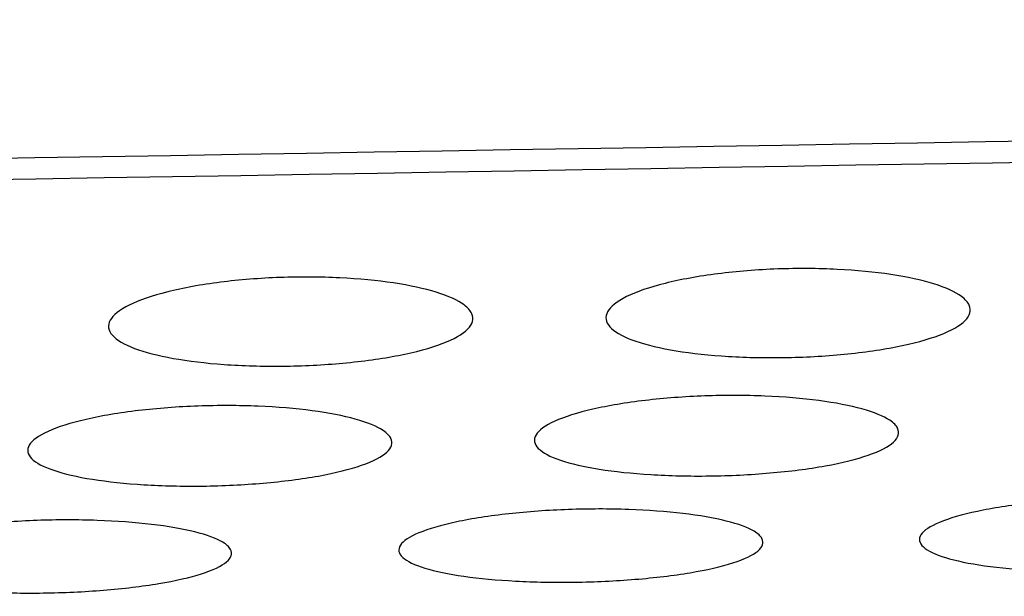
# Model space of a CAD drawing. Extents: x -311 to 296, y -570 to 386.
# Drawn here: x 40 to 42, y 304 to 304 of the extents above; entities that cross this region are included whole.
import ezdxf

# ---------------------------------------------------------------- set-up
doc = ezdxf.new("R2010")
doc.units = 0
doc.layers.add('DEFAULT', color=7, linetype='CONTINUOUS')
doc.layers.add('DV18_デフォルト', color=7, linetype='CONTINUOUS')

# ---------------------------------------------------------------- blocks, each defined once
blk = doc.blocks.new('SE')
at = {"layer": 'DV18_デフォルト', "color": 7, "linetype": 'CONTINUOUS'}
for points, knots in [([(57.0078, 301.7855), (57.0078, 301.7856), (56.9395, 301.8648), (56.7333, 302.1241), (56.6473, 302.2339), (56.4406, 302.5158), (56.3199, 302.6839), (56.1131, 303.0399), (56.0399, 303.1764), (55.8854, 303.5093), (55.8064, 303.7057), (55.697, 304.0119), (55.6681, 304.0768), (55.5101, 304.2048), (55.3743, 304.2686), (55.0837, 304.3484), (54.9703, 304.3727), (54.7246, 304.4139), (54.593, 304.4311), (54.314, 304.4588), (54.1685, 304.469), (53.8774, 304.4808), (53.7301, 304.4828), (53.4335, 304.482), (53.2842, 304.4794), (52.9857, 304.4744), (52.8365, 304.4719), (52.3888, 304.4644), (51.4933, 304.4493), (45.8223, 304.3539), (40.4497, 304.2635), (35.6741, 304.183)], [0, 0, 0, 0, 0.25, 0.25, 0.375, 0.375, 0.5, 0.5, 0.5625, 0.5625, 0.625, 0.625, 0.640625, 0.640625, 0.65625, 0.65625, 0.664063, 0.664063, 0.671875, 0.671875, 0.679688, 0.679688, 0.6875, 0.6875, 0.695313, 0.695313, 0.703125, 0.703125, 0.71875, 0.75, 1, 1, 1, 1]), ([(56.8816, 301.783), (56.8816, 301.783), (56.8142, 301.8612), (56.6113, 302.1161), (56.5267, 302.224), (56.3232, 302.5007), (56.2042, 302.6656), (56.0004, 303.0123), (55.9283, 303.1449), (55.7758, 303.4671), (55.6954, 303.6567), (55.5904, 303.9516), (55.5744, 304.0138), (55.4689, 304.1403), (55.3704, 304.2056), (55.1215, 304.291), (55.021, 304.3177), (54.7962, 304.3631), (54.6701, 304.3826), (54.4025, 304.4145), (54.2624, 304.4268), (53.9694, 304.4434), (53.8186, 304.4471), (53.5192, 304.4485), (53.3691, 304.4463), (53.0687, 304.4413), (52.9186, 304.4388), (52.4681, 304.4312), (51.5671, 304.416), (45.8608, 304.3199), (40.4548, 304.2286), (35.6495, 304.1475)], [0, 0, 0, 0, 0.25, 0.25, 0.375, 0.375, 0.5, 0.5, 0.5625, 0.5625, 0.625, 0.625, 0.640625, 0.640625, 0.65625, 0.65625, 0.664062, 0.664062, 0.671875, 0.671875, 0.679687, 0.679687, 0.6875, 0.6875, 0.695312, 0.695312, 0.703125, 0.703125, 0.71875, 0.75, 1, 1, 1, 1]), ([(41.4677, 304.0116), (41.4714, 304.0033), (41.469, 303.9946), (41.4608, 303.9863), (41.4525, 303.978), (41.4382, 303.9699), (41.4188, 303.9625), (41.3997, 303.9553), (41.375, 303.9486), (41.3469, 303.9431), (41.3195, 303.9377), (41.2881, 303.9334), (41.2552, 303.9304), (41.2232, 303.9274), (41.1891, 303.9257), (41.1556, 303.9253), (41.1229, 303.925), (41.0899, 303.9259), (41.0594, 303.9281), (41.0289, 303.9303), (41.0002, 303.9337), (40.9753, 303.9382), (40.9502, 303.9427), (40.9285, 303.9483), (40.9117, 303.9546), (40.8945, 303.9611), (40.8821, 303.9685), (40.8753, 303.9762), (40.8683, 303.9841), (40.867, 303.9926), (40.8715, 304.0009), (40.8761, 304.0093), (40.8869, 304.0179), (40.9028, 304.0259), (40.9189, 304.0338), (40.9406, 304.0414), (40.9664, 304.0478), (40.9917, 304.0541), (41.0216, 304.0596), (41.0535, 304.0636), (41.0845, 304.0676), (41.1183, 304.0703), (41.152, 304.0715), (41.1848, 304.0727), (41.2185, 304.0725), (41.2501, 304.0709), (41.2815, 304.0693), (41.3117, 304.0664), (41.3385, 304.0624), (41.3655, 304.0584), (41.3896, 304.0531), (41.4091, 304.0471), (41.4291, 304.0409), (41.4447, 304.0337), (41.4548, 304.0262), (41.4612, 304.0215), (41.4655, 304.0166), (41.4677, 304.0116)], [0, 0, 0, 0, 0.056052, 0.056052, 0.056052, 0.11212, 0.11212, 0.11212, 0.167715, 0.167715, 0.167715, 0.221972, 0.221972, 0.221972, 0.274708, 0.274708, 0.274708, 0.326358, 0.326358, 0.326358, 0.377963, 0.377963, 0.377963, 0.430215, 0.430215, 0.430215, 0.483699, 0.483699, 0.483699, 0.538701, 0.538701, 0.538701, 0.594641, 0.594641, 0.594641, 0.650632, 0.650632, 0.650632, 0.705554, 0.705554, 0.705554, 0.758771, 0.758771, 0.758771, 0.810581, 0.810581, 0.810581, 0.861898, 0.861898, 0.861898, 0.913751, 0.913751, 0.913751, 0.966936, 0.966936, 0.966936, 1, 1, 1, 1]), ([(40.6478, 303.9976), (40.6515, 303.9893), (40.6491, 303.9806), (40.6409, 303.9723), (40.6326, 303.964), (40.6183, 303.9558), (40.599, 303.9485), (40.5798, 303.9412), (40.5551, 303.9345), (40.5271, 303.929), (40.4997, 303.9237), (40.4682, 303.9193), (40.4353, 303.9163), (40.4034, 303.9133), (40.3692, 303.9116), (40.3357, 303.9113), (40.303, 303.9109), (40.27, 303.9119), (40.2395, 303.914), (40.209, 303.9162), (40.1803, 303.9197), (40.1555, 303.9241), (40.1303, 303.9286), (40.1086, 303.9343), (40.0918, 303.9406), (40.0746, 303.9471), (40.0622, 303.9545), (40.0554, 303.9622), (40.0484, 303.9701), (40.0471, 303.9785), (40.0517, 303.9869), (40.0563, 303.9953), (40.067, 304.0039), (40.083, 304.0119), (40.099, 304.0198), (40.1208, 304.0274), (40.1465, 304.0338), (40.1718, 304.0402), (40.2017, 304.0456), (40.2336, 304.0497), (40.2646, 304.0536), (40.2984, 304.0563), (40.3321, 304.0575), (40.365, 304.0587), (40.3986, 304.0585), (40.4303, 304.0569), (40.4616, 304.0554), (40.4919, 304.0525), (40.5186, 304.0485), (40.5456, 304.0444), (40.5698, 304.0391), (40.5892, 304.0331), (40.6092, 304.0269), (40.6248, 304.0197), (40.635, 304.0122), (40.6413, 304.0075), (40.6456, 304.0026), (40.6478, 303.9976)], [0, 0, 0, 0, 0.056055, 0.056055, 0.056055, 0.112127, 0.112127, 0.112127, 0.167725, 0.167725, 0.167725, 0.221982, 0.221982, 0.221982, 0.274716, 0.274716, 0.274716, 0.326364, 0.326364, 0.326364, 0.377965, 0.377965, 0.377965, 0.430215, 0.430215, 0.430215, 0.483699, 0.483699, 0.483699, 0.538703, 0.538703, 0.538703, 0.594647, 0.594647, 0.594647, 0.650641, 0.650641, 0.650641, 0.705565, 0.705565, 0.705565, 0.758781, 0.758781, 0.758781, 0.810588, 0.810588, 0.810588, 0.861901, 0.861901, 0.861901, 0.913752, 0.913752, 0.913752, 0.966936, 0.966936, 0.966936, 1, 1, 1, 1]), ([(41.3496, 303.8087), (41.3533, 303.8012), (41.351, 303.7934), (41.3428, 303.7859), (41.3346, 303.7784), (41.3204, 303.7711), (41.3013, 303.7644), (41.2823, 303.7578), (41.258, 303.7518), (41.2302, 303.7467), (41.2029, 303.7418), (41.1716, 303.7378), (41.1389, 303.735), (41.107, 303.7322), (41.0728, 303.7305), (41.0394, 303.7301), (41.0064, 303.7297), (40.9732, 303.7305), (40.9426, 303.7324), (40.9119, 303.7343), (40.8829, 303.7373), (40.8579, 303.7413), (40.8327, 303.7453), (40.8108, 303.7504), (40.7939, 303.7561), (40.7767, 303.7619), (40.7643, 303.7686), (40.7574, 303.7756), (40.7504, 303.7827), (40.7491, 303.7903), (40.7536, 303.7978), (40.7581, 303.8054), (40.7687, 303.8132), (40.7845, 303.8203), (40.8004, 303.8275), (40.8219, 303.8343), (40.8473, 303.8402), (40.8724, 303.846), (40.9021, 303.851), (40.9338, 303.8547), (40.9647, 303.8584), (40.9984, 303.8609), (41.0321, 303.8621), (41.065, 303.8633), (41.0988, 303.8632), (41.1307, 303.8619), (41.1623, 303.8606), (41.1928, 303.858), (41.2197, 303.8544), (41.2469, 303.8508), (41.2712, 303.8461), (41.2908, 303.8407), (41.3109, 303.8351), (41.3265, 303.8287), (41.3367, 303.8219), (41.3431, 303.8176), (41.3474, 303.8132), (41.3496, 303.8087)], [0, 0, 0, 0, 0.055636, 0.055636, 0.055636, 0.111291, 0.111291, 0.111291, 0.166575, 0.166575, 0.166575, 0.220791, 0.220791, 0.220791, 0.273715, 0.273715, 0.273715, 0.325754, 0.325754, 0.325754, 0.377725, 0.377725, 0.377725, 0.430192, 0.430192, 0.430192, 0.483668, 0.483668, 0.483668, 0.538414, 0.538414, 0.538414, 0.59394, 0.59394, 0.59394, 0.64954, 0.64954, 0.64954, 0.704285, 0.704285, 0.704285, 0.75763, 0.75763, 0.75763, 0.809797, 0.809797, 0.809797, 0.861551, 0.861551, 0.861551, 0.91369, 0.91369, 0.91369, 0.966921, 0.966921, 0.966921, 1, 1, 1, 1]), ([(40.5144, 303.792), (40.5181, 303.7845), (40.5158, 303.7767), (40.5076, 303.7692), (40.4995, 303.7617), (40.4852, 303.7543), (40.4661, 303.7477), (40.4471, 303.7411), (40.4228, 303.7351), (40.395, 303.73), (40.3677, 303.7251), (40.3364, 303.7211), (40.3037, 303.7183), (40.2718, 303.7155), (40.2376, 303.7138), (40.2042, 303.7134), (40.1712, 303.713), (40.1381, 303.7138), (40.1074, 303.7157), (40.0767, 303.7176), (40.0478, 303.7206), (40.0227, 303.7246), (39.9975, 303.7286), (39.9756, 303.7337), (39.9587, 303.7394), (39.9415, 303.7452), (39.9291, 303.7519), (39.9222, 303.7588), (39.9152, 303.7659), (39.9139, 303.7736), (39.9184, 303.7811), (39.9229, 303.7887), (39.9335, 303.7964), (39.9493, 303.8036), (39.9652, 303.8108), (39.9867, 303.8176), (40.0122, 303.8235), (40.0372, 303.8292), (40.0669, 303.8342), (40.0986, 303.838), (40.1295, 303.8416), (40.1632, 303.8442), (40.1969, 303.8454), (40.2298, 303.8465), (40.2636, 303.8465), (40.2955, 303.8451), (40.3271, 303.8438), (40.3576, 303.8413), (40.3845, 303.8377), (40.4117, 303.8341), (40.436, 303.8294), (40.4557, 303.8239), (40.4757, 303.8184), (40.4914, 303.8119), (40.5015, 303.8051), (40.5079, 303.8009), (40.5123, 303.7965), (40.5144, 303.792)], [0, 0, 0, 0, 0.055635, 0.055635, 0.055635, 0.111288, 0.111288, 0.111288, 0.166572, 0.166572, 0.166572, 0.220787, 0.220787, 0.220787, 0.273712, 0.273712, 0.273712, 0.325752, 0.325752, 0.325752, 0.377724, 0.377724, 0.377724, 0.430192, 0.430192, 0.430192, 0.483668, 0.483668, 0.483668, 0.538413, 0.538413, 0.538413, 0.593937, 0.593937, 0.593937, 0.649537, 0.649537, 0.649537, 0.704281, 0.704281, 0.704281, 0.757626, 0.757626, 0.757626, 0.809794, 0.809794, 0.809794, 0.86155, 0.86155, 0.86155, 0.91369, 0.91369, 0.91369, 0.966921, 0.966921, 0.966921, 1, 1, 1, 1]), ([(41.9841, 303.6441), (41.9877, 303.6374), (41.9854, 303.6303), (41.9773, 303.6235), (41.9692, 303.6167), (41.9551, 303.61), (41.9362, 303.604), (41.9174, 303.598), (41.8932, 303.5924), (41.8657, 303.5878), (41.8385, 303.5833), (41.8073, 303.5795), (41.7748, 303.5769), (41.7429, 303.5743), (41.7087, 303.5727), (41.6752, 303.5722), (41.6422, 303.5718), (41.6088, 303.5724), (41.578, 303.574), (41.5472, 303.5757), (41.5181, 303.5784), (41.4929, 303.582), (41.4675, 303.5856), (41.4455, 303.5902), (41.4286, 303.5954), (41.4114, 303.6006), (41.3989, 303.6067), (41.392, 303.613), (41.385, 303.6194), (41.3837, 303.6263), (41.3881, 303.6332), (41.3926, 303.6401), (41.4031, 303.6471), (41.4188, 303.6536), (41.4345, 303.6601), (41.4558, 303.6664), (41.4811, 303.6717), (41.506, 303.677), (41.5354, 303.6816), (41.5669, 303.6851), (41.5978, 303.6885), (41.6315, 303.6909), (41.6651, 303.6921), (41.6983, 303.6932), (41.7323, 303.6932), (41.7644, 303.6921), (41.796, 303.691), (41.8266, 303.6887), (41.8537, 303.6855), (41.881, 303.6823), (41.9054, 303.678), (41.9252, 303.6731), (41.9452, 303.6681), (41.9609, 303.6623), (41.9712, 303.6561), (41.9776, 303.6523), (41.9819, 303.6482), (41.9841, 303.6441)], [0, 0, 0, 0, 0.055305, 0.055305, 0.055305, 0.110625, 0.110625, 0.110625, 0.165649, 0.165649, 0.165649, 0.219827, 0.219827, 0.219827, 0.272889, 0.272889, 0.272889, 0.325229, 0.325229, 0.325229, 0.377485, 0.377485, 0.377485, 0.430123, 0.430123, 0.430123, 0.483591, 0.483591, 0.483591, 0.538131, 0.538131, 0.538131, 0.593326, 0.593326, 0.593326, 0.648613, 0.648613, 0.648613, 0.703207, 0.703207, 0.703207, 0.756663, 0.756663, 0.756663, 0.809306, 0.809306, 0.809306, 0.861221, 0.861221, 0.861221, 0.913611, 0.913611, 0.913611, 0.966904, 0.966904, 0.966904, 1, 1, 1, 1]), ([(41.126, 303.6268), (41.1296, 303.62), (41.1273, 303.613), (41.1192, 303.6062), (41.1112, 303.5994), (41.0971, 303.5927), (41.0781, 303.5867), (41.0593, 303.5807), (41.0351, 303.5751), (41.0076, 303.5705), (40.9804, 303.566), (40.9493, 303.5623), (40.9167, 303.5596), (40.8848, 303.557), (40.8506, 303.5554), (40.8171, 303.5549), (40.7841, 303.5545), (40.7508, 303.5551), (40.7199, 303.5567), (40.6891, 303.5584), (40.66, 303.5611), (40.6348, 303.5647), (40.6095, 303.5683), (40.5875, 303.5729), (40.5705, 303.5781), (40.5533, 303.5833), (40.5408, 303.5894), (40.5339, 303.5957), (40.527, 303.6021), (40.5256, 303.609), (40.5301, 303.6158), (40.5345, 303.6228), (40.545, 303.6298), (40.5607, 303.6363), (40.5764, 303.6428), (40.5977, 303.649), (40.623, 303.6544), (40.6479, 303.6597), (40.6773, 303.6643), (40.7088, 303.6677), (40.7397, 303.6711), (40.7734, 303.6735), (40.8071, 303.6747), (40.8402, 303.6759), (40.8742, 303.6759), (40.9063, 303.6748), (40.938, 303.6737), (40.9685, 303.6714), (40.9956, 303.6682), (41.0229, 303.665), (41.0473, 303.6607), (41.0671, 303.6558), (41.0871, 303.6508), (41.1029, 303.6449), (41.1131, 303.6388), (41.1195, 303.6349), (41.1238, 303.6309), (41.126, 303.6268)], [0, 0, 0, 0, 0.055304, 0.055304, 0.055304, 0.110622, 0.110622, 0.110622, 0.165645, 0.165645, 0.165645, 0.219823, 0.219823, 0.219823, 0.272885, 0.272885, 0.272885, 0.325227, 0.325227, 0.325227, 0.377485, 0.377485, 0.377485, 0.430123, 0.430123, 0.430123, 0.483591, 0.483591, 0.483591, 0.53813, 0.53813, 0.53813, 0.593324, 0.593324, 0.593324, 0.64861, 0.64861, 0.64861, 0.703203, 0.703203, 0.703203, 0.756659, 0.756659, 0.756659, 0.809303, 0.809303, 0.809303, 0.861219, 0.861219, 0.861219, 0.913611, 0.913611, 0.913611, 0.966905, 0.966905, 0.966905, 1, 1, 1, 1]), ([(40.2501, 303.6089), (40.2537, 303.6021), (40.2514, 303.5951), (40.2433, 303.5883), (40.2352, 303.5815), (40.2212, 303.5748), (40.2022, 303.5688), (40.1834, 303.5628), (40.1592, 303.5572), (40.1317, 303.5526), (40.1045, 303.5481), (40.0734, 303.5444), (40.0408, 303.5417), (40.0089, 303.5391), (39.9747, 303.5375), (39.9412, 303.5371), (39.9082, 303.5366), (39.8749, 303.5372), (39.844, 303.5389), (39.8132, 303.5405), (39.7841, 303.5432), (39.7589, 303.5468), (39.7336, 303.5504), (39.7115, 303.555), (39.6946, 303.5602), (39.6774, 303.5654), (39.6649, 303.5715), (39.658, 303.5778), (39.6511, 303.5842), (39.6497, 303.5911), (39.6541, 303.5979), (39.6586, 303.6048), (39.6691, 303.6118), (39.6848, 303.6183), (39.7005, 303.6249), (39.7218, 303.6311), (39.7471, 303.6364), (39.772, 303.6417), (39.8014, 303.6463), (39.8329, 303.6498), (39.8638, 303.6532), (39.8975, 303.6555), (39.9311, 303.6567), (39.9643, 303.6579), (39.9983, 303.6579), (40.0304, 303.6568), (40.062, 303.6557), (40.0926, 303.6534), (40.1197, 303.6502), (40.147, 303.647), (40.1714, 303.6428), (40.1912, 303.6378), (40.2112, 303.6328), (40.227, 303.627), (40.2372, 303.6209), (40.2436, 303.617), (40.2479, 303.613), (40.2501, 303.6089)], [0, 0, 0, 0, 0.055302, 0.055302, 0.055302, 0.110618, 0.110618, 0.110618, 0.16564, 0.16564, 0.16564, 0.219817, 0.219817, 0.219817, 0.272881, 0.272881, 0.272881, 0.325224, 0.325224, 0.325224, 0.377483, 0.377483, 0.377483, 0.430123, 0.430123, 0.430123, 0.483591, 0.483591, 0.483591, 0.538129, 0.538129, 0.538129, 0.593321, 0.593321, 0.593321, 0.648605, 0.648605, 0.648605, 0.703197, 0.703197, 0.703197, 0.756654, 0.756654, 0.756654, 0.8093, 0.8093, 0.8093, 0.861218, 0.861218, 0.861218, 0.913611, 0.913611, 0.913611, 0.966905, 0.966905, 0.966905, 1, 1, 1, 1])]:
    blk.add_open_spline(points, degree=3, knots=knots, dxfattribs=at)

msp = doc.modelspace()

# ---------------------------------------------------------------- block references
at = {"layer": 'DEFAULT'}
msp.add_blockref('SE', (0, 0), dxfattribs=at)

doc.saveas('drawing.dxf')
